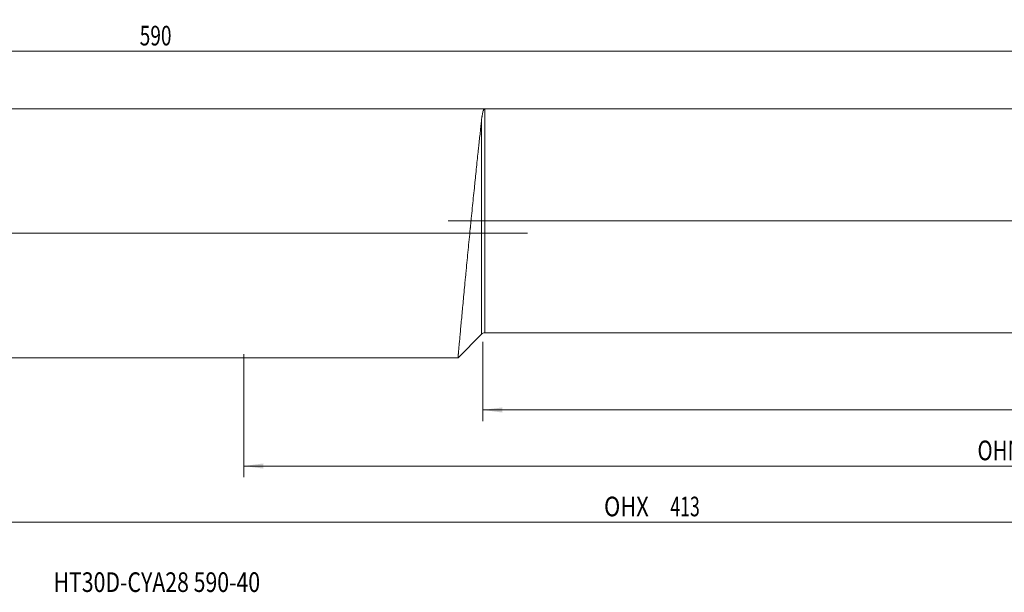
# Model space of a CAD drawing. Units: millimetres. Extents: x -194 to 449, y -64 to 38.
# Drawn here: x 93 to 269, y -64 to 38 of the extents above; entities that cross this region are included whole.
import ezdxf

# ---------------------------------------------------------------- set-up
doc = ezdxf.new("R2010")
doc.units = ezdxf.units.MM
doc.linetypes.add('CENTER', pattern=[47.5, 22, -8.5, 8.5, -8.5])
for name, color, linetype in [('1', 4, 'Continuous'), ('SK2', 7, 'Continuous'), ('SK4', 2, 'CENTER'), ('SK6', 5, 'Continuous')]:
    doc.layers.add(name, color=color, linetype=linetype)
doc.styles.add('iso_b_vert', font='simplex.shx')
doc.dimstyles.get("Standard").update_dxf_attribs({"dimtxt": 0.18, "dimasz": 0.18, "dimexe": 0.18, "dimexo": 0.0625, "dimgap": 0.09, "dimtad": 1, "dimzin": 0, "dimdsep": 52, "dimtxsty": 'Standard', "dimcen": 0.09, "dimadec": 0, "dimazin": 0, "dimtfac": 1, "dimtdec": 4, "dimtofl": 0, "dimtmove": 0, "dimatfit": 3, "dimfxl": 1, "dimtolj": 1, "dimtzin": 0, "dimarcsym": 0})

# ---------------------------------------------------------------- blocks, each defined once
blk = doc.blocks.new('_U1')
at = {"layer": 'SK2', "lineweight": 13}
for p, q in [((413, 18.4125), (413, -33.5375)), ((176, -19.375), (176, -33.5375)), ((176, -31.5375), (413, -31.5375))]:
    blk.add_line(p, q, dxfattribs=at)
at = {"layer": 'SK2', "lineweight": 18}
for points in [[(176, -31.5375), (179.499998, -31.076716), (179.500002, -31.998284)], [(413, -31.5375), (409.500002, -31.998284), (409.499998, -31.076716)]]:
    blk.add_solid(points, dxfattribs=at)
at = {"layer": 'SK2', "lineweight": 18, "insert": (291.287301, -30.504866), "char_height": 3.5, "attachment_point": 7, "line_spacing_factor": 1.084337, "style": 'iso_b_vert'}
blk.add_mtext('\\W0.7138;237', dxfattribs=at)
blk = doc.blocks.new('_U2')
at = {"layer": 'SK2', "lineweight": 13}
for p, q in [((413, 18.4125), (413, -43.5375)), ((133.35, -21.5875), (133.35, -43.5375)), ((413, -41.5375), (133.35, -41.5375))]:
    blk.add_line(p, q, dxfattribs=at)
at = {"layer": 'SK2', "lineweight": 18}
for points in [[(133.35, -41.5375), (136.849998, -41.076716), (136.850002, -41.998284)], [(413, -41.5375), (409.500002, -41.998284), (409.499998, -41.076716)]]:
    blk.add_solid(points, dxfattribs=at)
at = {"layer": 'SK2', "lineweight": 18, "char_height": 3.5, "attachment_point": 7, "line_spacing_factor": 1.084337, "style": 'iso_b_vert'}
for s, insert in [('\\W0.7621;OHN', (264.261301, -40.504866)), ('\\W0.7138;280', (275.6633, -40.504866))]:
    blk.add_mtext(s, dxfattribs=dict(at, insert=insert))
blk = doc.blocks.new('_U3')
at = {"layer": 'SK2', "lineweight": 13}
for p, q in [((413, 18.4125), (413, -53.5375)), ((0, -21.5875), (0, -53.5375)), ((413, -51.5375), (0, -51.5375))]:
    blk.add_line(p, q, dxfattribs=at)
at = {"layer": 'SK2', "lineweight": 18}
for points in [[(0, -51.5375), (3.499998, -51.076716), (3.500002, -51.998284)], [(413, -51.5375), (409.500002, -51.998284), (409.499998, -51.076716)]]:
    blk.add_solid(points, dxfattribs=at)
at = {"layer": 'SK2', "lineweight": 18, "char_height": 3.5, "attachment_point": 7, "line_spacing_factor": 1.084337, "style": 'iso_b_vert'}
for s, insert in [('\\W0.8176;OHX', (197.632234, -50.504866)), ('\\W0.6620;413', (209.4487, -50.504866))]:
    blk.add_mtext(s, dxfattribs=dict(at, insert=insert))
blk = doc.blocks.new('_U4')
at = {"layer": 'SK2', "lineweight": 13}
for p, q in [((-177, 13.5875), (-177, 34.46425)), ((413, 13.5875), (413, 34.46425)), ((-177, 32.46425), (413, 32.46425))]:
    blk.add_line(p, q, dxfattribs=at)
at = {"layer": 'SK2', "lineweight": 18}
for points in [[(-177, 32.46425), (-173.500002, 32.925034), (-173.499998, 32.003466)], [(413, 32.46425), (409.500002, 32.003466), (409.499998, 32.925034)]]:
    blk.add_solid(points, dxfattribs=at)
at = {"layer": 'SK2', "lineweight": 18, "insert": (114.787301, 33.496884), "char_height": 3.5, "attachment_point": 7, "line_spacing_factor": 1.084337, "style": 'iso_b_vert'}
blk.add_mtext('\\W0.7138;590', dxfattribs=at)

msp = doc.modelspace()

# ---------------------------------------------------------------- linework, layer by layer
at = {"layer": '1', "lineweight": 18}
for p, q in [((176.2688, 22.2142), (0, 22.2142)), ((411, 22.2125), (176.3314, 22.2125)), ((171.5732, -22.2143), (175.7657, -18.0218)), ((176.3314, -17.7875), (411, -17.7875)), ((0, -22.2143), (171.5733, -22.2143))]:
    msp.add_line(p, q, dxfattribs=at)
at = {"layer": '1', "lineweight": 13}
for p, q in [((176.3314, -17.7875), (176.3314, 22.2125)), ((175.7657, -18.0218), (175.7657, 20.0996))]:
    msp.add_line(p, q, dxfattribs=at)
at = {"layer": '1', "lineweight": 13, "ltscale": 0.05}
for p, q in [((417.5, 2.2125), (169.8314, 2.2125)), ((183.9611, 0), (-182.5, 0))]:
    msp.add_line(p, q, dxfattribs=at)
at = {"layer": '1', "lineweight": 18}
for centre, start, end in [((176.3314, 23.0125), 265.695323, 270), ((176.3314, -18.5875), 90, 135)]:
    msp.add_arc(centre, 0.8, start, end, dxfattribs=at)
for points, knots in [([(175.7657, 20.0996), (175.7848, 20.274), (175.8046, 20.438), (175.8304, 20.6299), (175.8356, 20.6677), (175.8461, 20.7419), (175.8514, 20.7783), (175.8673, 20.8854), (175.8781, 20.9541), (175.9108, 21.1518), (175.9332, 21.2726), (175.9788, 21.4925), (176.002, 21.5916), (176.0491, 21.7682), (176.0729, 21.8457), (176.121, 21.979), (176.1452, 22.0348), (176.181, 22.102), (176.1929, 22.1216), (176.2103, 22.147), (176.216, 22.1547), (176.2273, 22.1688), (176.2328, 22.1751), (176.2434, 22.1863), (176.2484, 22.1912), (176.2579, 22.1997), (176.2623, 22.2032), (176.2699, 22.2087), (176.273, 22.2108), (176.2773, 22.2136), (176.2785, 22.2143), (176.2785, 22.2142)], [0, 0, 0, 0, 0.12508047, 0.12508047, 0.15635058, 0.15635058, 0.1876207, 0.1876207, 0.25016093, 0.25016093, 0.3752414, 0.3752414, 0.50032186, 0.50032186, 0.62540233, 0.62540233, 0.75048279, 0.75048279, 0.81302303, 0.81302303, 0.84429314, 0.84429314, 0.87556326, 0.87556326, 0.90683338, 0.90683338, 0.93810349, 0.93810349, 0.96937361, 0.96937361, 1, 1, 1, 1]), ([(175.7657, 20.0996), (175.7366, 19.8332), (175.7048, 19.5422), (175.6617, 19.1464), (175.653, 19.0659), (175.6352, 18.9024), (175.6081, 18.6531), (175.5799, 18.3923), (175.5217, 17.8555), (175.4401, 17.0993), (175.3504, 16.2631), (175.2801, 15.6056), (175.2562, 15.3814), (175.2195, 15.0374), (175.201, 14.8635), (175.1822, 14.6867), (175.1696, 14.5681), (175.1633, 14.5085), (175.1061, 13.9695), (175.0539, 13.4765), (174.9472, 12.4636), (174.8381, 11.4236), (174.7242, 10.3304), (174.6371, 9.4903), (174.6077, 9.2069), (174.5633, 8.7767), (174.541, 8.5603), (174.5185, 8.3419), (174.5035, 8.1959), (174.4959, 8.1227), (174.428, 7.4623), (174.3673, 6.8699), (174.2454, 5.6744), (174.1229, 4.4683), (173.9993, 3.2412), (173.9062, 2.313), (173.8752, 2.0023), (173.8284, 1.5342), (173.805, 1.2996), (173.7816, 1.0643), (173.7659, 0.9072), (173.7581, 0.8286), (173.6877, 0.1206), (173.6258, -0.5051), (173.503, -1.7497), (173.3815, -2.9873), (173.2622, -4.2112), (173.1441, -5.4282), (173.0856, -6.0332), (173.0132, -6.785), (172.9988, -6.9346), (172.9702, -7.2324), (172.9275, -7.6767), (172.8856, -8.1142), (172.8028, -8.9803), (172.6951, -10.1113), (172.5925, -11.1951), (172.4926, -12.2551), (172.4439, -12.7732), (172.3905, -13.3422), (172.3846, -13.4052), (172.3729, -13.5305), (172.3554, -13.7176), (172.3151, -14.1476), (172.2818, -14.5054), (172.2164, -15.2065), (172.1331, -16.1032), (172.0572, -16.9243), (171.9849, -17.7073), (171.9506, -18.0796), (171.9142, -18.4763), (171.9102, -18.5201), (171.9022, -18.6068), (171.8904, -18.7357), (171.8635, -19.0283), (171.8418, -19.2653), (171.8001, -19.7212), (171.749, -20.2808), (171.7067, -20.7448), (171.6689, -21.1606), (171.6522, -21.3443), (171.636, -21.5229), (171.6342, -21.5424), (171.6307, -21.5804), (171.6257, -21.6361), (171.6147, -21.7574), (171.6066, -21.8462), (171.5923, -22.0039), (171.578, -22.1614), (171.5732, -22.2142), (171.5732, -22.2143), (171.5732, -22.2143), (171.5732, -22.2143)], [0, 0, 0, 0, 0.03124967, 0.03124967, 0.03906209, 0.03906209, 0.04687451, 0.06249934, 0.06249934, 0.09374901, 0.12499868, 0.12499868, 0.14062352, 0.14062352, 0.14843593, 0.15234214, 0.15234214, 0.15624835, 0.15624835, 0.18749802, 0.18749802, 0.21874769, 0.24999736, 0.24999736, 0.2656222, 0.2656222, 0.27343461, 0.27734082, 0.27734082, 0.28124703, 0.28124703, 0.3124967, 0.3124967, 0.34374637, 0.37499604, 0.37499604, 0.39062088, 0.39062088, 0.39843329, 0.4023395, 0.4023395, 0.40624571, 0.40624571, 0.43749538, 0.43749538, 0.46874505, 0.49999472, 0.49999472, 0.53124439, 0.53124439, 0.53905681, 0.53905681, 0.54686923, 0.56249406, 0.56249406, 0.59374373, 0.6249934, 0.6249934, 0.65624307, 0.65624307, 0.66014928, 0.66014928, 0.66405549, 0.67186791, 0.68749274, 0.68749274, 0.71874241, 0.74999208, 0.74999208, 0.78124175, 0.78124175, 0.78514796, 0.78514796, 0.78905417, 0.79686659, 0.81249142, 0.81249142, 0.84374109, 0.87499076, 0.87499076, 0.90624043, 0.90624043, 0.91014664, 0.91014664, 0.91405285, 0.92186527, 0.9374901, 0.9374901, 0.96873977, 0.99998944, 0.99998944, 1, 1, 1, 1])]:
    msp.add_open_spline(points, degree=3, knots=knots, dxfattribs=at)
at = {"layer": 'SK4', "lineweight": 18, "ltscale": 0.05}
msp.add_line((-182, 0), (176, 0), dxfattribs=at)

# ---------------------------------------------------------------- texts
at = {"layer": 'SK6', "lineweight": 18, "insert": (99.416, -64.0049), "char_height": 3.5, "attachment_point": 7, "line_spacing_factor": 1.084337, "style": 'iso_b_vert'}
msp.add_mtext('\\W0.7952;HT30D-CYA28 590-40', dxfattribs=at)

# ---------------------------------------------------------------- dimensions: what is measured, and where the dimension line sits
at = {"layer": 'SK2', "lineweight": 18}
for base, p1, p2, override, picture, middle in [((413, 32.4642), (-177, 12), (413, 12), {"dimtxt": 3.5, "dimasz": 3.5, "dimexe": 2, "dimexo": 1.5875, "dimgap": 1.75, "dimtad": 1, "dimtih": 1, "dimtoh": 0, "dimdec": 2, "dimlfac": 1, "dimzin": 8, "dimdsep": 46, "dimlunit": 2, "dimpost": '<>', "dimtxsty": 'iso_b_vert', "dimsah": 1, "dimse1": 0, "dimse2": 0, "dimsd1": 0, "dimsd2": 0, "dimclrd": 2, "dimclre": 2, "dimclrt": 2, "dimtol": 0, "dimtm": -0.1, "dimtfac": 1, "dimtdec": 2, "dimtofl": 1, "dimtmove": 0, "dimtzin": 8, "dimlwd": 13, "dimlwe": 13}, '_U4', (118, 32.4642)), ((0, -51.5375), (413, 20), (0, -20), {"dimtxt": 3.5, "dimasz": 3.5, "dimexe": 2, "dimexo": 1.5875, "dimgap": 1.75, "dimtad": 1, "dimtih": 1, "dimtoh": 0, "dimdec": 2, "dimlfac": 1, "dimzin": 8, "dimdsep": 46, "dimlunit": 2, "dimpost": '<>', "dimtxsty": 'iso_b_vert', "dimsah": 1, "dimse1": 0, "dimse2": 0, "dimsd1": 0, "dimsd2": 0, "dimclrd": 2, "dimclre": 2, "dimclrt": 2, "dimtol": 0, "dimtm": -0.1, "dimtfac": 1, "dimtdec": 2, "dimtofl": 1, "dimtmove": 0, "dimtzin": 8, "dimlwd": 13, "dimlwe": 13}, '_U3', (206.5, -51.5375)), ((133.35, -41.5375), (413, 20), (133.35, -20), {"dimtxt": 3.5, "dimasz": 3.5, "dimexe": 2, "dimexo": 1.5875, "dimgap": 1.75, "dimtad": 1, "dimtih": 1, "dimtoh": 0, "dimdec": 0, "dimlfac": 1, "dimzin": 8, "dimdsep": 46, "dimlunit": 2, "dimpost": '<>', "dimtxsty": 'iso_b_vert', "dimsah": 1, "dimse1": 0, "dimse2": 0, "dimsd1": 0, "dimsd2": 0, "dimclrd": 2, "dimclre": 2, "dimclrt": 2, "dimtol": 0, "dimtm": -0.1, "dimtfac": 1, "dimtdec": 2, "dimtofl": 1, "dimtmove": 0, "dimtzin": 8, "dimlwd": 13, "dimlwe": 13}, '_U2', (273.175, -41.5375)), ((413, -31.5375), (176, -17.7875), (413, 20), {"dimtxt": 3.5, "dimasz": 3.5, "dimexe": 2, "dimexo": 1.5875, "dimgap": 1.75, "dimtad": 1, "dimtih": 1, "dimtoh": 0, "dimdec": 2, "dimlfac": 1, "dimzin": 8, "dimdsep": 46, "dimlunit": 2, "dimpost": '<>', "dimtxsty": 'iso_b_vert', "dimsah": 1, "dimse1": 0, "dimse2": 0, "dimsd1": 0, "dimsd2": 0, "dimclrd": 2, "dimclre": 2, "dimclrt": 2, "dimtol": 0, "dimtm": -0.1, "dimtfac": 1, "dimtdec": 2, "dimtofl": 1, "dimtmove": 0, "dimtzin": 8, "dimlwd": 13, "dimlwe": 13}, '_U1', (294.5, -31.5375))]:
    dim = msp.add_linear_dim(base=base, p1=p1, p2=p2, dimstyle='Standard', override=override, dxfattribs=at)
    dim.commit()
    dim.dimension.update_dxf_attribs({"geometry": picture, "text_midpoint": middle})

doc.saveas('drawing.dxf')
